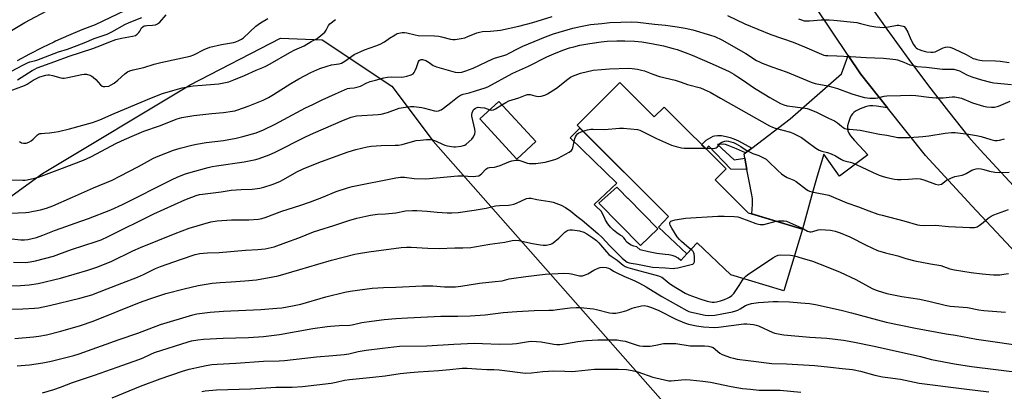
# Model space of a CAD drawing. Units: inches. Extents: x 1219772 to 1225772, y 585454 to 589454.
# Drawn here: x 1222996 to 1223481, y 586646 to 586829 of the extents above; entities that cross this region are included whole.
import ezdxf

# ---------------------------------------------------------------- set-up
doc = ezdxf.new("R2010")
doc.units = ezdxf.units.IN
doc.header["$MEASUREMENT"] = 0
for name, color, linetype in [('BLDG-Footprint', 5, 'Continuous'), ('CULTRL-Pad', 6, 'Continuous'), ('CULTRL-Swimming Pool in Ground', 4, 'Continuous'), ('NTRL-Farm Land', 3, 'Continuous'), ('TRANS-Driveway', 251, 'Continuous'), ('TRANS-Non Street Sidewalk', 7, 'Continuous'), ('TRANS-Road', 130, 'Continuous'), ('Undefined', 1, 'Continuous')]:
    doc.layers.add(name, color=color, linetype=linetype)

msp = doc.modelspace()

# ---------------------------------------------------------------- linework, layer by layer
at = {"layer": 'BLDG-Footprint'}
for points, elevation in [([(1223291.69, 586798), (1223308.78, 586780.96), (1223313.57, 586785.77), (1223344.17, 586755.28), (1223338.83, 586749.92), (1223355.13, 586733.67), (1223381.93, 586725.56), (1223372.73, 586695.18), (1223346.52, 586703.12), (1223329.89, 586718.83), (1223324.79, 586713.44), (1223310.84, 586726.62), (1223315.8, 586731.87), (1223270.64, 586776.88)], 407.43), ([(1223250.4, 586768.83), (1223241.04, 586760.15), (1223222.66, 586779.96), (1223232.01, 586788.64)], 405.24)]:
    msp.add_lwpolyline(points, close=True, dxfattribs=dict(at, elevation=elevation))
at = {"layer": 'CULTRL-Pad'}
for points in [[(1223272.08, 586775.44, 0), (1223315.8, 586731.87, 0), (1223310.84, 586726.62, 0), (1223324.79, 586713.44, 0), (1223321.88, 586710.14, 0), (1223320.58, 586711.22, 0), (1223319.11, 586712.06, 0), (1223317.53, 586712.65, 0), (1223315.87, 586712.97, 0), (1223314.18, 586713, 0), (1223310, 586713.5, 0), (1223305.86, 586714.31, 0), (1223301.8, 586715.42, 0), (1223300.16, 586716.89, 0), (1223298.69, 586717.13, 0), (1223297.3, 586717.66, 0), (1223296.04, 586718.46, 0), (1223294.97, 586719.49, 0), (1223294.44, 586720.46, 0), (1223293.74, 586721.32, 0), (1223292.9, 586722.05, 0), (1223291.94, 586722.6, 0), (1223290.21, 586723.76, 0), (1223288.61, 586725.09, 0), (1223287.16, 586726.58, 0), (1223285.87, 586728.2, 0), (1223284.76, 586729.96, 0), (1223284.44, 586730.79, 0), (1223283.57, 586732.68, 0), (1223282.51, 586734.46, 0), (1223280, 586736.88, 0), (1223279.05, 586737.75, 0), (1223290.29, 586748.31, 0), (1223267.28, 586770.63, 0)], [(1223310.46, 586725.81, 0), (1223295.83, 586740.65, 0), (1223295.62, 586740.85, 0), (1223291.62, 586744.92, 0), (1223290.32, 586746.23, 0), (1223281.49, 586738.41, 0), (1223301.89, 586717.58, 0)]]:
    msp.add_polyline3d(points, close=True, dxfattribs=at)
at = {"layer": 'CULTRL-Swimming Pool in Ground'}
msp.add_lwpolyline([(1223310.46, 586725.81), (1223301.89, 586717.58), (1223281.49, 586738.41), (1223290.32, 586746.23), (1223291.62, 586744.92), (1223295.62, 586740.85), (1223295.83, 586740.65)], close=True, dxfattribs=at)
at = {"layer": 'NTRL-Farm Land'}
msp.add_polyline3d([(1222933.73, 586700.1, 0), (1223007.01, 586753.07, 0), (1223079.87, 586796.83, 0), (1223124.34, 586819.9, 0), (1223144.98, 586818.96, 0), (1223179.34, 586796.24, 0), (1223199.71, 586768.97, 0), (1223375.73, 586569.21, 0)], dxfattribs=at)
at = {"layer": 'TRANS-Driveway'}
msp.add_lwpolyline([(1223423.81, 586785.47), (1223418.44, 586786.29), (1223416.63, 586786.42), (1223415.1, 586786.39), (1223414.07, 586786.23), (1223412.9, 586785.93), (1223410.26, 586784.96), (1223408.04, 586783.78), (1223407.17, 586783.17), (1223406.5, 586782.55), (1223405.85, 586781.61), (1223405.17, 586780.13), (1223404.55, 586778.29), (1223404.12, 586776.51), (1223404.06, 586775.35), (1223404.29, 586774.19), (1223404.82, 586772.93), (1223405.61, 586771.66), (1223407.55, 586769.3), (1223412.21, 586764.4), (1223414.19, 586762.2), (1223400.22, 586751.74), (1223392.45, 586762.52), (1223389.15, 586751.75), (1223386.84, 586743.67), (1223381.93, 586725.56), (1223356.9, 586733.14), (1223357.17, 586737.81), (1223357.15, 586740.71), (1223356.76, 586743.35), (1223355.66, 586748.49), (1223354.48, 586755.03), (1223353.48, 586760.56), (1223353.08, 586762.76), (1223353.79, 586763.3), (1223356.86, 586765.62), (1223375.82, 586779.98), (1223401.07, 586802.21), (1223404.37, 586811.32), (1223410.46, 586802.21)], close=True, dxfattribs=at)
at = {"layer": 'TRANS-Non Street Sidewalk'}
msp.add_lwpolyline([(1223356.86, 586765.62), (1223353.79, 586763.3), (1223349.27, 586765.27), (1223345.24, 586766.89), (1223343.93, 586767.29), (1223342.89, 586767.48), (1223340.03, 586767.43), (1223348.22, 586759.88), (1223353.48, 586760.56), (1223354.48, 586755.03), (1223346.56, 586755.15), (1223335.52, 586766.66), (1223335.47, 586766.61), (1223334.38, 586765.03), (1223332.12, 586767.28), (1223334.37, 586769.47), (1223336.62, 586770.85), (1223337.76, 586771.4), (1223338.55, 586771.67), (1223340, 586771.82), (1223341.95, 586771.73), (1223344.17, 586771.39), (1223346.19, 586770.89), (1223348.03, 586770.19), (1223350.35, 586769.12)], close=True, dxfattribs=at)
at = {"layer": 'TRANS-Road'}
for points in [[(1223501.63, 586698.48), (1223465.37, 586737.1), (1223442.54, 586761.98), (1223423.81, 586785.47), (1223410.46, 586802.21), (1223404.37, 586811.32), (1223371.25, 586860.96)], [(1223415.48, 586835.69), (1223424.32, 586823.08), (1223424.77, 586822.44), (1223434.28, 586809.34), (1223443.98, 586796.38), (1223453.89, 586783.59), (1223464, 586770.94), (1223465.23, 586769.46), (1223469.56, 586764.78), (1223498.37, 586733.65)]]:
    msp.add_lwpolyline(points, dxfattribs=at)
for points in [[(1222977.91, 586815.47, 0), (1222998.19, 586827.54, 0), (1223033.02, 586846.2, 0)], [(1223047.7, 586833.44, 0), (1223032.91, 586826.39, 0), (1223026.29, 586823.89, 0), (1223019.75, 586821.21, 0), (1223013.29, 586818.33, 0), (1223012.51, 586817.96, 0), (1223006.91, 586815.27, 0), (1223000.62, 586812.03, 0), (1222994.43, 586808.6, 0)]]:
    msp.add_polyline3d(points, dxfattribs=at)
at = {"layer": 'Undefined'}
for points, elevation in [([(1222988.94, 586802.12), (1222997.2, 586806.57), (1222999.57, 586807.72), (1223000.68, 586808.11), (1223003.05, 586808.62), (1223004.24, 586809), (1223014.9, 586813.11), (1223019.34, 586814.48), (1223027.52, 586817.55), (1223032.48, 586819.75), (1223038.86, 586821.9), (1223041.08, 586822.96), (1223047.62, 586826.59), (1223049.71, 586827.61), (1223055.89, 586830.07)], 390), ([(1222989.27, 586793.16), (1222998, 586796.47), (1222999.43, 586797.21), (1223002.3, 586799.08), (1223005.7, 586800.72), (1223008.52, 586801.57), (1223009.62, 586801.74), (1223010.4, 586801.75), (1223011.82, 586801.47), (1223016.05, 586800.27), (1223016.89, 586800.15), (1223017.71, 586800.14), (1223019.44, 586800.42), (1223026.34, 586801.97), (1223027.51, 586802.1), (1223028.63, 586802.06), (1223030.26, 586801.52), (1223031.31, 586801.02), (1223032.03, 586800.57), (1223033.24, 586799.51), (1223035.59, 586796.89), (1223036.43, 586796.18), (1223036.91, 586796), (1223037.69, 586795.95), (1223039.63, 586796.24), (1223040.91, 586796.77), (1223042.33, 586797.62), (1223044.11, 586799.07), (1223047.55, 586802.24), (1223048.95, 586803.22), (1223049.97, 586803.69), (1223051.63, 586804.15), (1223056.94, 586805.39), (1223061.99, 586806.96), (1223065.27, 586807.83), (1223079.84, 586811.04), (1223081.62, 586811.66), (1223086.69, 586814.22), (1223089.5, 586815.39), (1223095.25, 586816.69), (1223101.26, 586817.79), (1223102.39, 586818.12), (1223103.77, 586818.66), (1223105.09, 586819.33), (1223106.04, 586820.05), (1223112.19, 586825.72), (1223113.32, 586826.68), (1223114.57, 586827.48), (1223118.17, 586829.59)], 394), ([(1222991.09, 586733.55), (1222998.77, 586733.88), (1223000.24, 586734.01), (1223001.69, 586734.24), (1223004.29, 586734.72), (1223005.96, 586735.12), (1223008.95, 586735.99), (1223012.07, 586737.17), (1223021.83, 586741.33), (1223032.15, 586746.02), (1223041.3, 586749.83), (1223045.12, 586751.73), (1223054.28, 586756.5), (1223061.76, 586760.57), (1223064.09, 586761.6), (1223071.55, 586764.59), (1223074.79, 586765.61), (1223080.6, 586767.06), (1223082.95, 586767.56), (1223087.67, 586768.41), (1223096.25, 586769.39), (1223102.53, 586770.47), (1223105.8, 586771.24), (1223112.41, 586773.18), (1223116.06, 586774.6), (1223121.81, 586777.44), (1223136.74, 586785.5), (1223140.31, 586787.14), (1223144.99, 586789.47), (1223151.45, 586792.39), (1223157.39, 586794.95), (1223158.5, 586795.25), (1223160.75, 586795.41), (1223162.75, 586795.8), (1223163.82, 586796.2), (1223166.92, 586797.73), (1223168.65, 586798.44), (1223171.18, 586799.17), (1223175.42, 586800.24), (1223177.1, 586800.55), (1223179.03, 586800.72), (1223183.83, 586800.68), (1223185.29, 586800.74), (1223186.69, 586801.02), (1223188.86, 586801.71), (1223189.8, 586802.24), (1223190.31, 586802.89), (1223190.85, 586803.93), (1223191.43, 586805.32), (1223192.37, 586808.27), (1223192.77, 586808.87), (1223193.32, 586809.22), (1223193.75, 586809.32), (1223194.46, 586809.29), (1223196.02, 586808.76), (1223197.72, 586807.84), (1223199.69, 586806.29), (1223201.26, 586805.7), (1223210.49, 586803.06), (1223212.18, 586802.9), (1223213.82, 586803.05), (1223215.87, 586803.65), (1223219.41, 586805.12), (1223229.08, 586809.7), (1223230.43, 586810.18), (1223234.54, 586811.33), (1223236.04, 586811.85), (1223237.24, 586812.43), (1223241.24, 586814.66), (1223243.86, 586815.92), (1223255.1, 586820.55), (1223259.02, 586821.92), (1223268.58, 586824.72), (1223272.32, 586825.66), (1223274.02, 586826.01), (1223277.36, 586826.53), (1223282.82, 586827.16), (1223286.81, 586827.52), (1223292.31, 586827.83), (1223297.31, 586827.92), (1223300.66, 586827.77), (1223308.82, 586826.77), (1223314.26, 586826.24), (1223320.09, 586825.49), (1223324.07, 586824.76), (1223327.84, 586823.89), (1223336.58, 586821.41), (1223338.63, 586820.66), (1223342.1, 586818.99), (1223354.01, 586812.3), (1223359.18, 586808.87), (1223360.63, 586808.09), (1223361.92, 586807.5), (1223366.75, 586805.64), (1223374.29, 586803.02), (1223386.18, 586798.07), (1223388.08, 586797.54), (1223394.34, 586796.36), (1223396.92, 586795.69), (1223399.2, 586794.98), (1223406.18, 586792.38), (1223410.73, 586790.99), (1223412.45, 586790.55), (1223415.04, 586790.31), (1223417.92, 586790.22), (1223419.07, 586790.4), (1223422.13, 586791.21), (1223423.52, 586791.45), (1223430.23, 586791.59), (1223434.94, 586791.78), (1223437.81, 586791.58), (1223444.13, 586790.71), (1223447.75, 586790.35), (1223451.29, 586790.36), (1223455.65, 586790.86), (1223457.07, 586790.88), (1223458.71, 586790.64), (1223460.27, 586790.21), (1223465.68, 586788.01), (1223471.17, 586786.23), (1223472.87, 586785.89), (1223475.19, 586785.73), (1223476.6, 586785.85), (1223478.53, 586786.3), (1223484.29, 586788.76)], 400), ([(1222991.67, 586750.01), (1222997.29, 586749.75), (1222998.47, 586749.78), (1222999.32, 586749.89), (1223003.01, 586750.67), (1223004.98, 586751.17), (1223015.51, 586755.24), (1223027.24, 586759.56), (1223030.87, 586761.21), (1223043.54, 586767.99), (1223047.44, 586769.84), (1223052.42, 586772.03), (1223056.9, 586773.87), (1223064.62, 586776.65), (1223073.35, 586780.04), (1223075.76, 586780.69), (1223081.68, 586781.69), (1223090.45, 586782.69), (1223096.19, 586783.12), (1223100.74, 586783.83), (1223101.86, 586784.06), (1223103.26, 586784.48), (1223108.48, 586786.35), (1223115.81, 586789.31), (1223118.44, 586790.56), (1223120.98, 586792.01), (1223129.4, 586797.49), (1223133.39, 586799.77), (1223139.38, 586802.85), (1223143.7, 586804.86), (1223147.33, 586806.09), (1223149.58, 586806.73), (1223153.24, 586807.23), (1223154.43, 586807.58), (1223156.16, 586808.58), (1223159.48, 586811), (1223160.74, 586811.73), (1223165.74, 586814.11), (1223171.42, 586815.99), (1223173.58, 586816.92), (1223175.63, 586818.03), (1223178.22, 586819.84), (1223180.9, 586821.57), (1223181.92, 586822.09), (1223182.73, 586822.34), (1223184.41, 586822.62), (1223185.54, 586822.64), (1223186.68, 586822.44), (1223190.84, 586821.46), (1223192.21, 586821.24), (1223200.35, 586820.95), (1223202.41, 586820.8), (1223203.83, 586820.54), (1223208.25, 586819.37), (1223209.41, 586819.19), (1223210.58, 586819.22), (1223213.52, 586819.68), (1223215.27, 586820.05), (1223216.79, 586820.6), (1223221.26, 586822.47), (1223222.61, 586822.89), (1223224.01, 586823.09), (1223228.01, 586823.34), (1223232.92, 586823.8), (1223242.01, 586825.76), (1223248.85, 586827.59), (1223258.38, 586830.47)], 398), ([(1222994.55, 586799.23), (1223001.9, 586803.95), (1223003.11, 586804.63), (1223004.33, 586805.17), (1223013.06, 586808.26), (1223020.1, 586811.05), (1223031.8, 586814.71), (1223033.95, 586815.62), (1223036.83, 586816.66), (1223039.69, 586817.91), (1223043.19, 586819.13), (1223045.99, 586819.9), (1223051.43, 586820.84), (1223052.78, 586821.23), (1223053.7, 586821.84), (1223054.51, 586822.62), (1223054.99, 586823.28), (1223055.85, 586824.88), (1223056.55, 586825.58), (1223057.12, 586825.88), (1223057.61, 586826.01), (1223058.39, 586826.11), (1223061.19, 586826.22), (1223062.63, 586826.51), (1223063.72, 586826.89), (1223064.2, 586827.19), (1223064.83, 586827.78), (1223067.92, 586831.42)], 392), ([(1222995.58, 586768.85), (1222996.65, 586768.17), (1222997.65, 586767.95), (1222998.45, 586767.98), (1222998.97, 586768.08), (1223000.25, 586768.57), (1223001.44, 586769.24), (1223002.31, 586769.97), (1223004.57, 586772.12), (1223005.02, 586772.44), (1223005.65, 586772.74), (1223006.43, 586772.87), (1223008.15, 586772.91), (1223010.44, 586773.13), (1223012.73, 586773.43), (1223014.77, 586773.82), (1223020.28, 586775.03), (1223031.58, 586778.2), (1223035.32, 586779.55), (1223042.25, 586782.69), (1223060.72, 586790.47), (1223066.19, 586792.46), (1223071.22, 586794.07), (1223075.78, 586795.35), (1223081.34, 586796.34), (1223085.78, 586796.73), (1223091.87, 586797.12), (1223093.87, 586797.38), (1223098.96, 586798.36), (1223101.41, 586799.26), (1223106.53, 586801.39), (1223112.39, 586804.08), (1223115.7, 586805.33), (1223117.07, 586805.96), (1223119.29, 586807.15), (1223128.94, 586812.72), (1223131.47, 586814.02), (1223136.02, 586816.11), (1223139.42, 586818.14), (1223142.51, 586819.73), (1223144.33, 586821.13), (1223146.21, 586822.89), (1223146.85, 586823.82), (1223148.06, 586826.1), (1223148.66, 586826.9), (1223151.49, 586829.06)], 396), ([(1223344.83, 586831.09), (1223353.5, 586826.88), (1223366.2, 586821.67), (1223377.29, 586817.8), (1223382.79, 586815.58), (1223391.34, 586811.92), (1223392.41, 586811.52), (1223393.22, 586811.32), (1223394.36, 586811.22), (1223398.77, 586811.2), (1223405.5, 586810.85), (1223413.33, 586810.26), (1223421.78, 586810), (1223426.47, 586809.56), (1223427.93, 586809.36), (1223428.79, 586809.15), (1223431.89, 586808.03), (1223434.88, 586806.75), (1223436.57, 586806.29), (1223438.29, 586805.93), (1223443.12, 586805.53), (1223451.02, 586804.55), (1223452.7, 586804.47), (1223455.47, 586804.59), (1223456.57, 586804.49), (1223458.23, 586804.12), (1223459.29, 586803.76), (1223463.01, 586801.78), (1223465.44, 586800.79), (1223470.18, 586799.3), (1223474.55, 586798.08), (1223476.31, 586797.81), (1223484.99, 586796.97)], 398), ([(1223379.99, 586829.34), (1223381.35, 586828.84), (1223382.7, 586828.49), (1223383.83, 586828.37), (1223385.27, 586828.4), (1223391.07, 586828.93), (1223395.05, 586828.85), (1223397.36, 586828.71), (1223408.71, 586827.55), (1223410.54, 586827.17), (1223415.17, 586825.93), (1223418.03, 586825.41), (1223419.99, 586825.22), (1223421.66, 586825.19), (1223424.23, 586825.41), (1223428.61, 586826.21), (1223429.45, 586826.22), (1223430.79, 586826.02), (1223431.55, 586825.79), (1223431.99, 586825.55), (1223432.69, 586824.75), (1223433.77, 586822.75), (1223435.26, 586819.24), (1223436.64, 586816.77), (1223437.42, 586815.65), (1223437.98, 586815.04), (1223438.63, 586814.55), (1223439.4, 586814.19), (1223440.76, 586813.72), (1223441.88, 586813.42), (1223443.28, 586813.18), (1223445.24, 586812.95), (1223446.29, 586812.95), (1223447.33, 586813.17), (1223448.38, 586813.55), (1223451.3, 586815.03), (1223452.38, 586815.46), (1223453.18, 586815.55), (1223454.53, 586815.36), (1223455.6, 586815.06), (1223456.65, 586814.62), (1223462.55, 586811.72), (1223466.03, 586809.89), (1223466.83, 586809.58), (1223467.94, 586809.29), (1223469.36, 586809.01), (1223470.5, 586808.88), (1223477.16, 586808.71), (1223479.47, 586808.5), (1223483.77, 586807.89)], 396), ([(1222982.66, 586721.76), (1222996.23, 586720.28), (1222998.05, 586720.24), (1222999.66, 586720.43), (1223003.92, 586721.51), (1223007.17, 586722.55), (1223012.86, 586724.89), (1223016.13, 586726.14), (1223023, 586728.48), (1223029.73, 586730.92), (1223040.61, 586735.08), (1223046.5, 586737.81), (1223070.57, 586749.96), (1223073.8, 586751.42), (1223077.56, 586752.9), (1223080.32, 586753.73), (1223088.63, 586755.98), (1223090.63, 586756.44), (1223092.86, 586756.83), (1223106.38, 586758.77), (1223112.2, 586759.95), (1223113.89, 586760.43), (1223118.81, 586762.26), (1223121.47, 586763.4), (1223136.78, 586771.16), (1223140.68, 586773.03), (1223155.46, 586779.39), (1223159.26, 586780.91), (1223160.49, 586781.24), (1223161.87, 586781.44), (1223172.58, 586782.22), (1223174.02, 586782.39), (1223177.21, 586783.2), (1223182.88, 586785.23), (1223184.91, 586785.61), (1223188.44, 586786.1), (1223190.21, 586786.06), (1223194.05, 586785.7), (1223195.46, 586785.38), (1223200.42, 586784), (1223201.47, 586783.87), (1223202.27, 586783.99), (1223203.57, 586784.52), (1223204.81, 586785.26), (1223208.45, 586788.06), (1223211.76, 586790.73), (1223213.23, 586791.71), (1223214.56, 586792.2), (1223217.49, 586792.92), (1223220.61, 586793.83), (1223225.35, 586795.38), (1223226.69, 586795.9), (1223238.7, 586802.41), (1223240.86, 586803.44), (1223246.65, 586806), (1223255.77, 586810.66), (1223259.22, 586812.17), (1223263.68, 586813.89), (1223266.92, 586815), (1223269.15, 586815.65), (1223272.06, 586816.33), (1223277.05, 586817.26), (1223282.54, 586818.08), (1223285.44, 586818.34), (1223290.36, 586818.54), (1223294.21, 586818.59), (1223298.98, 586818.35), (1223302.59, 586818), (1223307.42, 586817.24), (1223313.3, 586816.01), (1223318.06, 586814.8), (1223320, 586814.23), (1223324.01, 586812.83), (1223327.42, 586811.44), (1223337.27, 586807.16), (1223343.82, 586804.25), (1223345.68, 586803.34), (1223347.97, 586802.06), (1223349.97, 586800.8), (1223353.19, 586798.69), (1223357.27, 586795.8), (1223358.95, 586794.73), (1223365.79, 586790.59), (1223370.96, 586787.68), (1223372.75, 586786.99), (1223374.34, 586786.52), (1223376.92, 586786.12), (1223383.2, 586785.31), (1223384.18, 586785.1), (1223385.22, 586784.74), (1223388.75, 586783.25), (1223394.68, 586780.36), (1223397.64, 586779.03), (1223399.18, 586778.08), (1223401.07, 586776.4), (1223401.89, 586775.77), (1223402.81, 586775.29), (1223403.93, 586775), (1223405.1, 586774.86), (1223408.67, 586774.68), (1223410.37, 586774.48), (1223419.79, 586772.41), (1223423.55, 586771.96), (1223428.89, 586770.9), (1223430.59, 586770.75), (1223434.65, 586770.82), (1223441.3, 586771.33), (1223444.23, 586771.71), (1223452.34, 586773.04), (1223455.44, 586773.29), (1223457.18, 586773.26), (1223463.73, 586772.54), (1223467.68, 586771.86), (1223470.08, 586771.31), (1223474.86, 586769.83), (1223476.83, 586769.42), (1223477.95, 586769.33), (1223479.04, 586769.5), (1223481.5, 586770.2)], 402), ([(1223233.53, 586787), (1223235.47, 586788.13), (1223237.06, 586788.91), (1223241.99, 586790.41), (1223245.18, 586791.66), (1223246.24, 586792), (1223247.05, 586792.09), (1223247.53, 586792.04), (1223249.83, 586791.37), (1223251.53, 586791.07), (1223252.9, 586791.22), (1223254.76, 586791.78), (1223256.04, 586792.43), (1223260.47, 586795.23), (1223266.06, 586799.56), (1223267.47, 586800.54), (1223268.45, 586801.09), (1223269.71, 586801.67), (1223272.34, 586802.64), (1223278.56, 586804.05), (1223282.7, 586804.42), (1223286.67, 586804.64), (1223296.03, 586805.01), (1223297.78, 586804.92), (1223300.43, 586804.47), (1223302.48, 586804.08), (1223303.91, 586803.72), (1223308.11, 586802.06), (1223311.4, 586800.88), (1223319.03, 586799.08), (1223322.05, 586798.1), (1223325.19, 586796.97), (1223331.52, 586795.29), (1223333.43, 586794.58), (1223336.33, 586793.17), (1223341.5, 586790.19), (1223365.58, 586776.61), (1223367.12, 586775.93), (1223368.47, 586775.46), (1223375.9, 586773.5), (1223377.5, 586772.82), (1223380.12, 586771.54), (1223381.39, 586770.79), (1223384.07, 586768.91), (1223388.39, 586765.6), (1223390.11, 586764.55), (1223391.43, 586764.06), (1223394.15, 586763.45), (1223396.05, 586762.73), (1223398.16, 586761.76), (1223401.12, 586760), (1223402.13, 586759.48), (1223403.24, 586759.12), (1223405.39, 586758.66), (1223406.49, 586758.29), (1223410.85, 586756.32), (1223416.79, 586753.49), (1223419.75, 586752.25), (1223421.63, 586751.6), (1223423.55, 586751.04), (1223427.34, 586750.3), (1223428.81, 586750.1), (1223430.58, 586750.08), (1223434.14, 586750.2), (1223438.19, 586750.54), (1223439.86, 586750.42), (1223441.76, 586749.98), (1223447.52, 586747.84), (1223448.91, 586747.51), (1223449.68, 586747.56), (1223450.41, 586747.78), (1223451.13, 586748.24), (1223452.97, 586749.73), (1223454.98, 586750.75), (1223457.1, 586751.56), (1223460.61, 586752.26), (1223461.9, 586752.66), (1223462.67, 586753.02), (1223465.47, 586754.67), (1223466.49, 586755.11), (1223467.54, 586755.4), (1223468.61, 586755.47), (1223469.95, 586755.37), (1223471.27, 586755.07), (1223474.19, 586754.15), (1223476.84, 586753.7), (1223478.91, 586753.48), (1223483.78, 586753.75)], 404), ([(1222992.71, 586709.29), (1222998.58, 586709.14), (1223000.82, 586709.39), (1223003.57, 586709.99), (1223012.36, 586712.27), (1223015.02, 586713.17), (1223021.24, 586715.5), (1223033.51, 586719.45), (1223035.96, 586720.36), (1223039.43, 586721.89), (1223061.88, 586733.08), (1223077.22, 586740.01), (1223082.78, 586742.21), (1223084.41, 586742.67), (1223085.82, 586742.92), (1223095.17, 586744.08), (1223099.99, 586744.77), (1223104.93, 586745.15), (1223110.42, 586745.38), (1223114.17, 586745.82), (1223116.13, 586746.28), (1223120.27, 586747.55), (1223124, 586749.17), (1223125.78, 586750.09), (1223132.38, 586753.86), (1223135.61, 586755.35), (1223143.31, 586758.48), (1223148.23, 586760.36), (1223157.73, 586763.7), (1223161.47, 586764.87), (1223167.13, 586766.2), (1223169.14, 586766.53), (1223174.05, 586766.93), (1223180.9, 586766.99), (1223182.65, 586767.11), (1223184.34, 586767.44), (1223188.37, 586768.59), (1223191.36, 586769.28), (1223193.38, 586769.58), (1223196.34, 586769.86), (1223198.29, 586769.77), (1223199.88, 586769.49), (1223201.13, 586769.01), (1223204.28, 586767.5), (1223205.36, 586767.06), (1223206.74, 586766.69), (1223208.72, 586766.3), (1223209.85, 586766.18), (1223210.67, 586766.23), (1223213.48, 586766.62), (1223214.62, 586766.87), (1223215.23, 586767.12), (1223215.93, 586767.57), (1223218.72, 586770.04), (1223219.54, 586771.15), (1223220.2, 586772.63), (1223220.35, 586773.64), (1223220.26, 586774.93), (1223219.17, 586779.2), (1223218.83, 586781.36), (1223218.82, 586782.19), (1223218.95, 586783.04), (1223219.21, 586783.85), (1223219.47, 586784.29), (1223219.96, 586784.88), (1223220.55, 586785.36), (1223221.31, 586785.67), (1223221.85, 586785.75), (1223222.97, 586785.7), (1223224.95, 586785.39), (1223227.6, 586784.54)], 404), ([(1223227.6, 586784.54), (1223228.67, 586784.31), (1223229.43, 586784.45), (1223230.44, 586784.98), (1223233.53, 586787)], 404), ([(1222981.87, 586697.41), (1222996.08, 586697.8), (1223000.34, 586698.11), (1223004.77, 586698.79), (1223015.86, 586701.35), (1223029.34, 586705.32), (1223033.84, 586706.9), (1223040.78, 586709.63), (1223051.46, 586714.87), (1223055.32, 586716.6), (1223072.44, 586723.52), (1223079.33, 586726.01), (1223090.02, 586729.14), (1223093.06, 586729.75), (1223100.26, 586730.22), (1223108.81, 586730.17), (1223113.55, 586730.52), (1223115.21, 586730.8), (1223116.8, 586731.32), (1223125.01, 586734.54), (1223133.88, 586737.25), (1223139.17, 586739.02), (1223144.7, 586741.2), (1223151.85, 586744.15), (1223157.42, 586745.97), (1223159.67, 586746.63), (1223181.28, 586750.87), (1223183.63, 586751.26), (1223185.5, 586751.25), (1223190.38, 586750.63), (1223196.13, 586750.44), (1223211.81, 586751.9), (1223214.19, 586751.87), (1223219.39, 586751.58), (1223220.77, 586751.66), (1223222.13, 586751.96), (1223222.85, 586752.32), (1223223.69, 586753.07), (1223225.65, 586755.23), (1223226.08, 586755.58), (1223226.57, 586755.84), (1223227.4, 586756.03), (1223229.97, 586756.22), (1223231.09, 586756.43), (1223232.73, 586757.04), (1223237.04, 586758.88), (1223238.44, 586759.29), (1223240.51, 586759.58), (1223241.97, 586759.59), (1223242.98, 586759.32), (1223246.23, 586758.12), (1223247.1, 586757.99), (1223248.59, 586757.94), (1223250.35, 586758.06), (1223254.91, 586758.72), (1223258.57, 586759.61), (1223260.22, 586760.12), (1223261.29, 586760.61), (1223266.75, 586763.64), (1223267.91, 586764.48), (1223268.23, 586764.91), (1223268.55, 586765.7), (1223269.65, 586770.34), (1223269.95, 586771.18), (1223270.37, 586771.95), (1223270.9, 586772.63), (1223271.47, 586773.06), (1223272.42, 586773.53), (1223273.59, 586773.94)], 406), ([(1223273.59, 586773.94), (1223275.74, 586774.54), (1223277.42, 586774.89), (1223278.61, 586774.92), (1223284.28, 586774.72), (1223291.57, 586775.5), (1223293.64, 586775.4), (1223300.42, 586774.7), (1223301.57, 586774.48), (1223302.36, 586774.18), (1223309.85, 586770.38), (1223317.25, 586767.12), (1223318.36, 586766.67), (1223319.5, 586766.31), (1223322.12, 586765.71), (1223323.59, 586765.52), (1223333.86, 586765.55)], 406), ([(1223333.86, 586765.55), (1223337.78, 586765.47), (1223338.77, 586765.56), (1223339.36, 586765.8), (1223339.79, 586766.11), (1223341.65, 586768.15), (1223342.07, 586768.48), (1223342.53, 586768.71), (1223343.56, 586769.01), (1223344.62, 586769.11), (1223345.43, 586769), (1223346.51, 586768.72), (1223347.83, 586768.28), (1223349.16, 586767.64), (1223351.48, 586766.3), (1223354.07, 586764.59), (1223355.33, 586763.92), (1223357.41, 586762.97), (1223360.33, 586761.91), (1223362.64, 586760.79), (1223363.88, 586760.11), (1223365.01, 586759.19), (1223369.68, 586754.61), (1223371.53, 586752.88), (1223372.61, 586751.99), (1223374.24, 586751.08), (1223377.68, 586749.69), (1223378.68, 586749.17), (1223383.91, 586745.18), (1223384.63, 586744.7), (1223385.39, 586744.32), (1223387.31, 586743.81), (1223394.91, 586742.33), (1223403.72, 586738.64), (1223409.45, 586736.64), (1223414.62, 586734.55), (1223418.97, 586733.06), (1223421.18, 586732.41), (1223431.84, 586729.7), (1223438.62, 586727.78), (1223439.75, 586727.59), (1223442.28, 586727.44), (1223447.47, 586727.5), (1223453.95, 586726.9), (1223464.43, 586726.32), (1223466.72, 586726.39), (1223467.53, 586726.55), (1223468.03, 586726.77), (1223468.99, 586727.35), (1223471.07, 586728.85), (1223473.55, 586731), (1223475, 586731.96), (1223476.27, 586732.65), (1223483.45, 586735.31)], 406), ([(1222988.01, 586686.09), (1222997.32, 586686.23), (1223003.05, 586686.56), (1223005.05, 586686.81), (1223010.44, 586687.84), (1223025.44, 586691.44), (1223031.37, 586693.19), (1223038.78, 586696.14), (1223046.1, 586698.87), (1223053.87, 586701.91), (1223056.77, 586703.22), (1223062.78, 586706.15), (1223065.16, 586707.13), (1223074.98, 586710.65), (1223082.31, 586713.1), (1223084.64, 586713.61), (1223086.38, 586713.81), (1223088.4, 586713.94), (1223094.05, 586714.11), (1223107.12, 586715.22), (1223113.18, 586715.57), (1223116.75, 586715.93), (1223118.21, 586716.14), (1223121.23, 586716.93), (1223126.93, 586718.94), (1223133.42, 586721.3), (1223140.69, 586724.18), (1223143.31, 586725.13), (1223150.65, 586727.36), (1223158.11, 586729.85), (1223161.98, 586731.02), (1223166.45, 586732.06), (1223168.74, 586732.46), (1223172.23, 586732.93), (1223176.11, 586733.21), (1223181.28, 586733.7), (1223186.05, 586734.59), (1223189.56, 586734.79), (1223191.6, 586734.8), (1223196.78, 586734.43), (1223201.68, 586733.9), (1223206.55, 586733.62), (1223208.86, 586733.65), (1223212.04, 586733.85), (1223219.86, 586734.92), (1223223.8, 586735.57), (1223225.81, 586735.95), (1223229.09, 586736.79), (1223230.41, 586737.04), (1223232.33, 586737.22), (1223236.81, 586737.42), (1223237.99, 586737.56), (1223239.4, 586737.91), (1223240.75, 586738.39), (1223245.77, 586740.71), (1223246.86, 586740.91), (1223247.95, 586740.87), (1223250.82, 586740.27), (1223257.22, 586739.23), (1223258.94, 586738.88), (1223260.28, 586738.43), (1223262.9, 586737.36), (1223264.9, 586736.21), (1223267.56, 586734.41), (1223270.59, 586731.92), (1223273.22, 586730.01), (1223280.92, 586723.48), (1223283.01, 586721.52), (1223286.77, 586717.33), (1223292.92, 586711.31), (1223294.72, 586709.8), (1223295.44, 586709.36), (1223296.36, 586708.97), (1223297.33, 586708.74), (1223300.41, 586708.27), (1223307.94, 586706.81), (1223314.36, 586706.53), (1223318.12, 586706.23), (1223318.98, 586706.29), (1223320.41, 586706.57), (1223326.98, 586708.09), (1223327.76, 586708.34), (1223328.35, 586708.74), (1223328.59, 586709.4), (1223328.66, 586710.2), (1223328.63, 586711.93), (1223328.5, 586713.35), (1223328.35, 586713.87), (1223328, 586714.49), (1223327.48, 586715.06), (1223326.83, 586715.59)], 408), ([(1223326.83, 586715.59), (1223324.75, 586717.19), (1223322.13, 586719.44), (1223321.15, 586720.48), (1223320.11, 586721.85), (1223317.42, 586726.09), (1223316.64, 586727.53), (1223316.45, 586728.27), (1223316.48, 586728.77), (1223316.62, 586729.12), (1223316.97, 586729.45), (1223317.94, 586729.93), (1223319.05, 586730.25), (1223324.23, 586730.96), (1223340.09, 586731.96), (1223343.23, 586732.06), (1223348.19, 586731.8), (1223349.94, 586731.59), (1223351.04, 586731.26), (1223355.35, 586729.62), (1223358.88, 586728.4), (1223360.24, 586727.97), (1223361.06, 586727.8), (1223361.9, 586727.8), (1223362.74, 586727.95), (1223368.88, 586729.51)], 408), ([(1222993.35, 586671.63), (1223002.49, 586672.39), (1223005.09, 586672.72), (1223008.89, 586673.36), (1223015.97, 586675.21), (1223025.73, 586677.97), (1223031.96, 586680.2), (1223054.77, 586689.33), (1223059.89, 586691.22), (1223067.83, 586693.77), (1223076.91, 586696.18), (1223083.76, 586697.8), (1223090.6, 586698.89), (1223094.68, 586699.25), (1223099.97, 586699.51), (1223106.84, 586700), (1223112.58, 586700.63), (1223120.64, 586702.01), (1223123.19, 586702.61), (1223133.88, 586705.62), (1223142.8, 586708.31), (1223149.57, 586710.2), (1223160.97, 586713.21), (1223162.84, 586713.56), (1223167.98, 586714.32), (1223183.91, 586716.46), (1223186.54, 586716.66), (1223188.87, 586716.71), (1223197.12, 586716.16), (1223202.59, 586716.05), (1223210.44, 586716.38), (1223214.36, 586716.41), (1223218.25, 586716.55), (1223220.01, 586716.78), (1223227.59, 586718.16), (1223234.98, 586719.23), (1223238.67, 586720.04), (1223240.28, 586720.17), (1223241.95, 586720), (1223248.63, 586718.55), (1223252.58, 586717.83), (1223254.03, 586717.69), (1223255.5, 586717.73), (1223257.68, 586718.2), (1223258.44, 586718.5), (1223258.94, 586718.81), (1223261.69, 586721.11), (1223264.65, 586724.05), (1223265.57, 586724.69), (1223266.31, 586725.07), (1223267.07, 586725.32), (1223268.49, 586725.33), (1223271.81, 586724.78), (1223273.99, 586724.16), (1223275.42, 586723.35), (1223278.43, 586721.26), (1223280.2, 586719.93), (1223281.4, 586718.84), (1223282.29, 586717.87), (1223285.17, 586714.39), (1223286.37, 586713.13), (1223287.95, 586711.85), (1223290.5, 586710.26), (1223293.45, 586707.79), (1223294.43, 586707.14), (1223295.76, 586706.61), (1223297.98, 586705.93), (1223301.65, 586705.02), (1223308.99, 586703.01), (1223310.89, 586702.57), (1223311.7, 586702.29), (1223312.47, 586701.91), (1223313.2, 586701.43), (1223316.15, 586699), (1223317.33, 586698.14), (1223324.03, 586694.07), (1223325.76, 586693.22), (1223327.63, 586692.46), (1223331.2, 586691.18), (1223334.79, 586690.04), (1223336.48, 586689.67), (1223337.33, 586689.57), (1223338.45, 586689.6), (1223339.52, 586689.76), (1223341.42, 586690.19), (1223343.34, 586690.79), (1223344.93, 586691.46), (1223345.95, 586692), (1223347.05, 586692.83), (1223347.97, 586693.87), (1223350.61, 586697.73), (1223352.23, 586700.36), (1223352.84, 586701.21)], 410), ([(1223368.88, 586729.51), (1223370.09, 586729.71), (1223371.47, 586729.77), (1223372.84, 586729.71), (1223373.93, 586729.47), (1223381.39, 586726.25), (1223382.45, 586725.74), (1223384.28, 586724.66), (1223384.95, 586724.37), (1223385.44, 586724.26), (1223386.23, 586724.25), (1223387.02, 586724.36), (1223389.69, 586725.26), (1223390.81, 586725.38), (1223395.72, 586725.1), (1223396.58, 586724.96), (1223398, 586724.59), (1223400.51, 586723.78), (1223405.23, 586721.77), (1223413.31, 586717.63), (1223418.91, 586714.99), (1223422.77, 586713.86), (1223428.96, 586712.39), (1223432.92, 586711.17), (1223437.36, 586709.96), (1223444.95, 586708.5), (1223450.05, 586707.62), (1223451.49, 586707.22), (1223454.6, 586706.07), (1223456.81, 586705.58), (1223465.17, 586704.16), (1223470.45, 586703.61), (1223474.16, 586703.13), (1223476.09, 586702.97), (1223477.49, 586702.97), (1223479.24, 586703.08), (1223481.22, 586703.32), (1223483.45, 586703.7)], 408), ([(1223352.84, 586701.21), (1223353.88, 586702.31), (1223354.82, 586703.04), (1223367.2, 586711.47), (1223368.68, 586712.33), (1223369.9, 586712.78), (1223371, 586712.91), (1223375.96, 586712.7), (1223377.97, 586712.49)], 410), ([(1223377.97, 586712.49), (1223381.77, 586711.2), (1223386.89, 586709.72), (1223393.48, 586707.2), (1223400.48, 586704.37), (1223408.27, 586700.78), (1223414.4, 586697.22), (1223416.5, 586696.12), (1223418.7, 586695.31), (1223423.46, 586693.81), (1223430.86, 586692.35), (1223439.73, 586690.97), (1223444.87, 586689.9), (1223452.27, 586688.09), (1223454.67, 586687.64), (1223463.27, 586686.93), (1223468.9, 586685.76), (1223471.41, 586685.4), (1223481.96, 586684.64)], 410), ([(1222994.39, 586658.08), (1222998.46, 586658.37), (1223000.49, 586658.62), (1223007.13, 586659.53), (1223011.21, 586660.36), (1223022.41, 586663.22), (1223024.98, 586663.97), (1223044.73, 586671.13), (1223053.93, 586674.29), (1223065.24, 586678.55), (1223081.05, 586683.22), (1223083.11, 586683.72), (1223089.72, 586684.54), (1223096.18, 586685.13), (1223114.74, 586685.91), (1223122.63, 586686.55), (1223124.97, 586686.82), (1223130.24, 586687.66), (1223134.38, 586688.59), (1223146.81, 586692.12), (1223156.09, 586694.55), (1223158.8, 586695.04), (1223169.58, 586696.45), (1223175.14, 586696.77), (1223181.22, 586696.98), (1223194.46, 586697.67), (1223199.54, 586697.69), (1223205.34, 586697.17), (1223210.73, 586697.15), (1223213.32, 586697.48), (1223222.47, 586699), (1223230.23, 586699.69), (1223233.75, 586700.11), (1223234.9, 586700.34), (1223237.14, 586701.02), (1223238.28, 586701.29), (1223245.34, 586702.27), (1223255.01, 586703.3), (1223261.33, 586703.76), (1223263.9, 586703.81), (1223266.75, 586703.72), (1223267.88, 586703.53), (1223271.87, 586702.58), (1223272.74, 586702.48), (1223273.3, 586702.51), (1223274.4, 586702.81), (1223276.02, 586703.46), (1223279.02, 586705.31), (1223281.04, 586706.39), (1223282.11, 586706.73), (1223283.28, 586706.8), (1223285.04, 586706.69), (1223286.18, 586706.38), (1223286.95, 586705.98), (1223288.63, 586704.9), (1223289.91, 586704.23), (1223293.8, 586702.39), (1223299.17, 586700.04), (1223301.45, 586698.89), (1223304.73, 586697.14), (1223312.57, 586692.34), (1223324.86, 586685.37), (1223325.8, 586684.98), (1223327.11, 586684.59), (1223333.8, 586683.15), (1223335.72, 586682.95), (1223338.69, 586683.2), (1223342.09, 586683.73), (1223347.4, 586684.83), (1223348.92, 586685.24), (1223349.93, 586685.64), (1223351.11, 586686.25), (1223353.76, 586687.87), (1223355.11, 586688.45), (1223356.76, 586688.83), (1223360.11, 586689.32), (1223367.35, 586689.82), (1223369.95, 586689.86), (1223375.42, 586689.72), (1223381.08, 586689.21), (1223385.37, 586688.97), (1223388.28, 586688.43), (1223401.04, 586685.59), (1223406.05, 586684.31), (1223423.15, 586679.62), (1223437.68, 586676.67), (1223452.77, 586673.88), (1223457.33, 586673.2), (1223467.77, 586671.35), (1223478.14, 586669.73), (1223493.77, 586667.47)], 412), ([(1223006.91, 586644.74), (1223012.59, 586646.39), (1223015.86, 586647.59), (1223021.82, 586649.95), (1223032.66, 586653.46), (1223043.79, 586657.51), (1223054.5, 586661.23), (1223056.63, 586662.06), (1223060.36, 586663.96), (1223062.29, 586664.74), (1223078.84, 586670.01), (1223080.49, 586670.41), (1223083.65, 586670.94), (1223086.34, 586671.22), (1223096.13, 586671.82), (1223108.6, 586672.08), (1223115.96, 586672.59), (1223123.92, 586673.66), (1223140.31, 586676.57), (1223147.32, 586677.59), (1223149.1, 586677.78), (1223153.28, 586678), (1223158.61, 586678.13), (1223159.77, 586678.34), (1223164.42, 586679.44), (1223169.28, 586680.25), (1223175.44, 586680.94), (1223181.26, 586681.45), (1223187.07, 586681.85), (1223203.44, 586682.58), (1223211.81, 586682.64), (1223217.92, 586682.77), (1223225.27, 586683.36), (1223234.22, 586684.42), (1223240.94, 586684.93), (1223249.45, 586685.44), (1223256.69, 586685.54), (1223258.92, 586685.67), (1223260.89, 586685.86), (1223267.31, 586686.76), (1223270.24, 586686.94), (1223272.39, 586686.88), (1223278.79, 586686.3), (1223280.24, 586686), (1223286.75, 586684.34), (1223288.12, 586684.18), (1223289.77, 586684.19), (1223291.44, 586684.39), (1223294.02, 586685.06), (1223295.15, 586685.44), (1223297.89, 586686.6), (1223299, 586686.97), (1223302.39, 586687.7), (1223303.81, 586687.85), (1223305.5, 586687.61), (1223307.44, 586686.98), (1223310.93, 586685.38), (1223319.35, 586681.22), (1223323.69, 586679.36), (1223325.64, 586678.75), (1223329.59, 586677.8), (1223332.99, 586677.35), (1223338.54, 586677.11), (1223340.52, 586677.28), (1223352.94, 586678.91), (1223354.47, 586678.89), (1223357.64, 586678.5), (1223359.05, 586678.22), (1223360.14, 586677.81), (1223367.2, 586674.5), (1223368.26, 586674.18), (1223369.88, 586673.86), (1223372.7, 586673.49), (1223385.45, 586672.29), (1223393.92, 586671.84), (1223402.11, 586670.74), (1223406.67, 586669.98), (1223417.25, 586667.88), (1223440.06, 586662.67), (1223445.47, 586661.23), (1223456.85, 586659.04), (1223465.18, 586657.73), (1223490.58, 586654.65)], 414), ([(1223041.28, 586642.38), (1223055.37, 586648.06), (1223065.05, 586651.63), (1223076.04, 586655.44), (1223079.26, 586656.4), (1223085.36, 586657.8), (1223087.69, 586658.29), (1223090.49, 586658.7), (1223093.06, 586658.96), (1223102.32, 586659.44), (1223115.98, 586660.39), (1223123.67, 586660.52), (1223126.28, 586660.68), (1223142.09, 586662.5), (1223150.22, 586663.16), (1223155.71, 586663.7), (1223158.03, 586664.11), (1223162.63, 586665.16), (1223166.66, 586665.86), (1223174.62, 586666.88), (1223183.11, 586667.84), (1223196.55, 586668.06), (1223209.94, 586668.8), (1223220.03, 586669.23), (1223224.02, 586669.19), (1223232.4, 586668.81), (1223238.81, 586668.93), (1223240.81, 586669.12), (1223246.71, 586670.16), (1223248.43, 586670.3), (1223253.03, 586670.02), (1223259.22, 586668.84), (1223260.65, 586668.69), (1223262.09, 586668.64), (1223263.53, 586668.77), (1223265.53, 586669.09), (1223271.05, 586670.17), (1223275.34, 586670.68), (1223280.9, 586670.95), (1223290.45, 586670.89), (1223292.14, 586670.69), (1223294.36, 586670.27), (1223300.33, 586668.28), (1223301.48, 586668.04), (1223303.23, 586667.88), (1223305.57, 586667.75), (1223306.73, 586667.78), (1223309.5, 586668.25), (1223313.32, 586669.07), (1223316.48, 586669.18), (1223319.35, 586669.07), (1223326.41, 586668.03), (1223329.81, 586667.94), (1223333.61, 586668.03), (1223335.53, 586667.87), (1223336.81, 586667.57), (1223337.78, 586667.1), (1223341.04, 586664.41), (1223342.22, 586663.68), (1223346.29, 586662.21), (1223347.79, 586661.84), (1223349.7, 586661.47), (1223355.05, 586660.69), (1223366.82, 586659.27), (1223373.96, 586659.03), (1223387.89, 586658.25), (1223395.68, 586657.43), (1223401.43, 586656.73), (1223406.62, 586656.36), (1223410.54, 586655.53), (1223417.64, 586653.57), (1223421.36, 586652.77), (1223423.94, 586652.29), (1223430.26, 586651.5), (1223439.44, 586649.62), (1223461.63, 586646.75), (1223473.83, 586645.27)], 416), ([(1223085.52, 586645.41), (1223087.24, 586645.7), (1223092.87, 586646.27), (1223109.59, 586646.85), (1223122, 586647.61), (1223130.06, 586647.57), (1223135.2, 586647.88), (1223149.32, 586649.56), (1223151.85, 586650.07), (1223155.88, 586651.03), (1223158.44, 586651.44), (1223169.93, 586652.49), (1223176.08, 586653.21), (1223183.33, 586654.27), (1223188.29, 586654.89), (1223192.26, 586655.23), (1223202.43, 586655.78), (1223207.95, 586656.24), (1223213.97, 586656.93), (1223216.53, 586656.94), (1223221, 586656.58), (1223226.08, 586656.31), (1223227.57, 586656.28), (1223229.59, 586656.35), (1223232.26, 586656.19), (1223234.89, 586655.9), (1223243.9, 586654.61), (1223245.48, 586654.48), (1223248.23, 586654.69), (1223253.81, 586655.35), (1223256.62, 586655.54), (1223258.87, 586655.58), (1223264.59, 586655.41), (1223267.68, 586655.4), (1223269.97, 586655.55), (1223279.26, 586656.46), (1223285.75, 586656.43), (1223291.01, 586656.55), (1223295.05, 586656.3), (1223297.92, 586655.8), (1223300.69, 586655.08), (1223308.13, 586652.6), (1223311.72, 586651.66), (1223315.96, 586650.75), (1223317.1, 586650.71), (1223318.82, 586650.82), (1223323.92, 586651.44), (1223326.53, 586651.27), (1223332.71, 586650.61), (1223336.51, 586650.08), (1223346.77, 586647.93), (1223352.34, 586646.97), (1223356.29, 586646.66), (1223360.39, 586646.15), (1223369.01, 586646.13), (1223370.93, 586646.05), (1223381.11, 586645.14)], 418)]:
    msp.add_lwpolyline(points, dxfattribs=dict(at, elevation=elevation))

doc.saveas('drawing.dxf')
